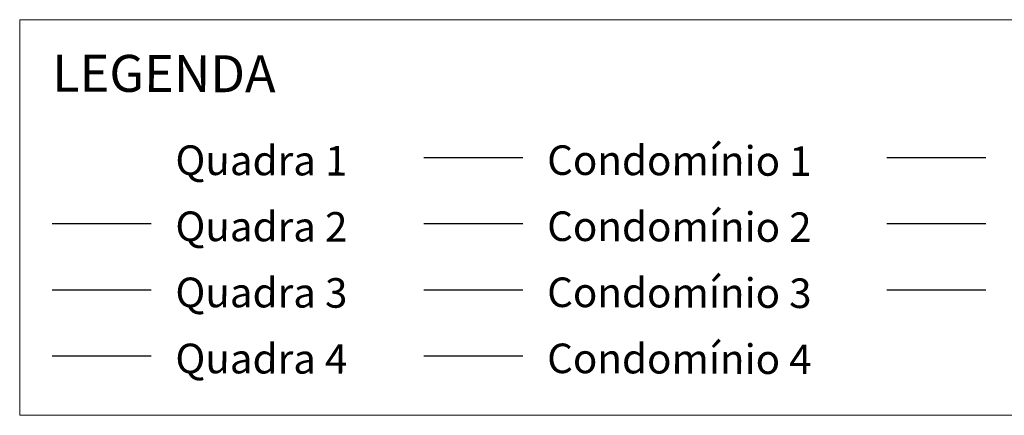
# Model space of a CAD drawing. Extents: x 182991 to 184609, y 1674046 to 1674977.
# Drawn here: x 183060 to 183126, y 1674232 to 1674259 of the extents above; entities that cross this region are included whole.
import ezdxf

# ---------------------------------------------------------------- set-up
doc = ezdxf.new("R2010")
doc.units = 0
doc.header["$MEASUREMENT"] = 0
for name, color, linetype, lineweight in [('0-cond.1', 4, 'CONTINUOUS', 25), ('0-cond.2', 7, 'CONTINUOUS', 25), ('0-cond.3', 181, 'CONTINUOUS', 25), ('0-cond.4', 13, 'CONTINUOUS', 25), ('0-cond.5', 30, 'CONTINUOUS', 25), ('0-cond.6', 2, 'CONTINUOUS', 25), ('0-cond.7', 42, 'CONTINUOUS', 25), ('0-legenda', 7, 'CONTINUOUS', 9), ('0-quadra2', 5, 'CONTINUOUS', 30), ('0-quadra3', 1, 'CONTINUOUS', 30), ('0-quadra4', 3, 'CONTINUOUS', 30)]:
    doc.layers.add(name, color=color, linetype=linetype, lineweight=lineweight)
doc.styles.add('REGUA60', font='TAHOMA.TTF')

msp = doc.modelspace()

# ---------------------------------------------------------------- linework, layer by layer
at = {"layer": '0-cond.1'}
msp.add_line((183093.603, 1674249.785), (183086.914, 1674249.785), dxfattribs=at)
at = {"layer": '0-cond.2'}
msp.add_line((183093.603, 1674245.312), (183086.914, 1674245.312), dxfattribs=at)
at = {"layer": '0-cond.3'}
msp.add_line((183093.603, 1674240.839), (183086.914, 1674240.839), dxfattribs=at)
at = {"layer": '0-cond.4'}
msp.add_line((183093.603, 1674236.366), (183086.914, 1674236.366), dxfattribs=at)
at = {"layer": '0-cond.5'}
msp.add_line((183124.904, 1674249.785), (183118.215, 1674249.785), dxfattribs=at)
at = {"layer": '0-cond.6'}
msp.add_line((183124.904, 1674245.312), (183118.215, 1674245.312), dxfattribs=at)
at = {"layer": '0-cond.7'}
msp.add_line((183124.904, 1674240.839), (183118.215, 1674240.839), dxfattribs=at)
at = {"layer": '0-legenda'}
msp.add_lwpolyline([(183059.588, 1674259.138), (183196.555, 1674259.138), (183196.555, 1674232.355), (183059.588, 1674232.355)], close=True, dxfattribs=at)
at = {"layer": '0-quadra2'}
msp.add_line((183068.472, 1674245.308), (183061.783, 1674245.308), dxfattribs=at)
at = {"layer": '0-quadra3'}
msp.add_line((183068.472, 1674240.835), (183061.783, 1674240.835), dxfattribs=at)
at = {"layer": '0-quadra4'}
msp.add_line((183068.472, 1674236.361), (183061.783, 1674236.361), dxfattribs=at)

# ---------------------------------------------------------------- texts
at = {"layer": '0-legenda', "style": 'REGUA60'}
for s, height, p in [('LEGENDA', 2.5, (183061.783, 1674254.274)), ('Quadra 1', 2, (183070.11, 1674248.631)), ('Condomínio 1', 2, (183095.241, 1674248.635)), ('Condomínio 2', 2, (183095.241, 1674244.162)), ('Quadra 2', 2, (183070.11, 1674244.158)), ('Quadra 3', 2, (183070.11, 1674239.684)), ('Condomínio 3', 2, (183095.241, 1674239.689)), ('Quadra 4', 2, (183070.11, 1674235.211)), ('Condomínio 4', 2, (183095.241, 1674235.216))]:
    msp.add_text(s, height=height, rotation=359.76648, dxfattribs=at).set_placement(p)

doc.saveas('drawing.dxf')
